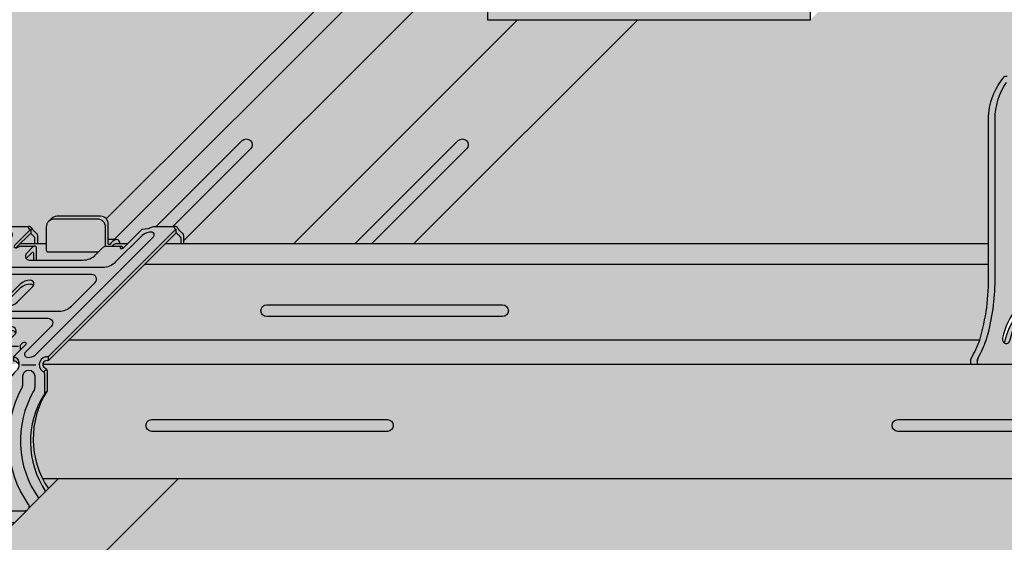
# Model space of a CAD drawing. Extents: x 1165 to 2272, y 0 to 1485.
# Drawn here: x 1657 to 1756, y 582 to 634 of the extents above; entities that cross this region are included whole.
import ezdxf

# ---------------------------------------------------------------- set-up
doc = ezdxf.new("R2010")
doc.units = 0
doc.header["$LTSCALE"] = 15
for name, color, linetype in [('FLANK3', 3, 'CONTINUOUS'), ('GRAU10', 254, 'CONTINUOUS'), ('GRAU20', 253, 'CONTINUOUS'), ('GRAU35', 251, 'CONTINUOUS'), ('SCHATT10', 131, 'CONTINUOUS'), ('UK', 2, 'CONTINUOUS'), ('UK1', 1, 'CONTINUOUS'), ('UK2', 2, 'CONTINUOUS'), ('UK4', 4, 'CONTINUOUS')]:
    doc.layers.add(name, color=color, linetype=linetype)

# ---------------------------------------------------------------- blocks, each defined once
blk = doc.blocks.new('ankerf-p1a')
at = {"layer": 'UK1', "flags": 128}
blk.add_lwpolyline([(-19.54724300244561, -11.22344924923891, 0.1331168084923659), (-23.24526992671053, -18.84696805006843, 0.08665523785396628), (-23.25166247770721, -19.30077883330705, 0.09277587509425424), (-23.10861317223043, -19.70031840720821, 0.102985436194187), (-22.82965879390576, -20.0094774435056, 0.1115847601063893), (-22.47643011146556, -20.16267176458405, 0.1115847601066407), (-22.09165159690383, -20.14908880318399, 0.1029854361938537), (-21.71904500750861, -19.96318779605645, 0.0927758750946044), (-21.2801237823187, -19.21872150491163, -0.1331168084923995), (-18.03878761235319, -12.53667517652775, 0.08272778336245976), (-17.78800621916344, -12.12877585888145, 0.09050644895050348), (-17.69851730133269, -11.69975214634997, 0.1042326601673835), (-17.77608951761613, -11.27965786758068, 0.116564770069717), (-17.99938907827436, -10.96845230771487, 0.1165647700712944), (-18.33838182837826, -10.79013935344028, 0.104232660166547), (-18.76515633678355, -10.77116118793401, 0.09050644895128256), (-19.1777677293785, -10.91888204302904, 0.08272778336315267)], format="xyb", close=True, dxfattribs=at)
blk.add_lwpolyline([(-22.80849496876181, -20.02447851442048, 0.0394333472894884), (-22.6554575753953, -19.68770466017122, -0.1331168084923995), (-19.41412140542889, -13.00565833178825, 0.08272778336245976), (-19.16334001223913, -12.59775901414105, 0.09050644895050348), (-19.07385109440747, -12.16873530160956, 0.1042326601673835), (-19.15142331069273, -11.74864102284118, 0.116564770069717), (-19.37472287135006, -11.43743546297446, 0.08286043693264764), (-19.60825594764628, -11.29394130919536, 0.08286043693264764)], format="xyb", dxfattribs=at)
at = {"layer": 'UK2'}
blk.add_line((-29.67397681401599, -24.63347402373074), (-29.67397681401599, -25.4180716979763), dxfattribs=at)
at = {"layer": 'UK2', "flags": 128}
for points in [[(-31.35146487467136, -25.4180716979763), (-31.35146487467227, -24.56108843506536, -0.1253626744053292), (-31.19977440930415, -23.96559009779139, 0.03407676565538797), (-29.07574816272154, -19.34305808870795, 0.07817918720720247), (-26.81640438032628, -2.528349530318337), (-26.81640438032628, 36.97955892742721, -0.1825048079055422), (-22.6745581424384, 47.94883050173303), (-22.0946826563013, 47.94883050173303)], [(-29.47463212158527, -23.84483966093194, 0.124429216866011), (-29.67397681401599, -24.63347402373165, -0.1244292168659739), (-29.47463212158527, -23.84483966093194, 0.03315660678565852), (-27.41610411471629, -19.34305808870795, 0.06688301986929321), (-25.15676033232194, -4.981597023442191), (-25.15676033232194, 36.97955892742812, -0.1507702926504406), (-22.27131349697993, 46.33105559280648)]]:
    blk.add_lwpolyline(points, format="xyb", dxfattribs=at)
blk = doc.blocks.new('kreuzver-cd-p')
at = {"layer": 'UK1'}
for p, q in [((-7.089684611484699, 63.50542871114226), (-7.089684611484699, 62.50542871114226)), ((-7.089684611484699, 62.50542871114226), (-10.80524643642457, 58.78986720468083)), ((14.77868848596518, 60.88186083192841), (12.64314178485029, 60.88186083192863)), ((-32.35010630971135, 33.61889664292585), (-34.50676431847592, 33.61889664292585)), ((-10.25331415315009, 33.61889664292585), (-13.0293667638914, 33.61889664292585)), ((-39.6004188208808, 30.99469728838812), (-39.6004188208808, 29.99469728838812)), ((-2.637652709029226, 30.99469728838812), (-2.637652709029226, 29.99469728838812)), ((-46.41560596327872, 28.8965642229723), (-42.78827647074831, 28.8965642229723)), ((-27.99407215365682, 28.93102674766351), (-31.05492361406687, 28.93102674766419)), ((-18.5203927166931, 28.93102674766351), (-23.25314672426794, 28.93102674766419)), ((-9.478574183045566, 28.8965642229723), (-5.851244690515159, 28.8965642229723)), ((-3.817383043196514, 27.13307411211395), (-3.110276231705484, 27.84018086299602)), ((-28.65960033268675, 27.08361394566646), (-32.16352590879615, 27.08361394566714)), ((-19.64489645224239, 27.08361394566646), (-23.66199430744473, 27.08361394566714)), ((-3.630689800575965, 21.58661630724896), (-2.923582989084935, 22.29372305813104))]:
    blk.add_line(p, q, dxfattribs=at)
at = {"layer": 'UK1', "flags": 128}
for points in [[(15.60884564872504, 59.86095566073459), (15.53581002305327, 60.19748412212357, 0.3524176945312053), (14.77868848596518, 60.88186083192841, 0.2104510738713553), (13.04696874262208, 59.60493962146666, -0.5128754933858404), (12.64314178485029, 59.78026417052592), (12.64314178485029, 64.78166008206153, 0.414213562373095), (10.64314178485029, 66.78166008206153), (-0.4491460592753356, 66.78166008206153, 0.2101236325586208), (-1.995269466297032, 66.08093052351865), (-2.487021989360073, 65.56755485596022)], [(21.25883767064806, 61.89118501978805), (14.42831896506641, 55.06066689968043, -0.1989123562414285), (11.24633858609786, 53.74264755139075), (-16.86264404576104, 53.74264755139075, -0.6681786534171601), (-17.71117214681908, 55.79117572518021), (-11.85700646007126, 61.64534091014116, 0.5564279347709636), (-12.23958955653552, 62.71128594752781, 0.2349838849298011), (-14.81116232943259, 61.89118501970665), (-44.5140086231504, 32.18834127195441, 0.6681786534171573), (-43.94832322244474, 30.82265582276159, 0.175410804879509), (-42.09390776217333, 31.40844219977907), (-34.00523916406155, 39.49711010457577, -0.1989123562414115), (-30.82325878509346, 40.81512945286522), (-2.71427615323455, 40.81512945286545, -0.6681786534171762), (-1.865748052176514, 38.76660127907599), (-8.444008623150694, 32.18834127195441, 0.6681786534171573), (-7.878323222445033, 30.82265582276159, 0.175410804879509), (-6.023907762174076, 31.40844219977907), (24.21299353992663, 61.64534091014229, 0.5564279347709636), (23.83041044346146, 62.71128594752804, 0.2349838849298011), (21.2588376705603, 61.89118501970302)], [(-5.333684397272918, 59.86095566073459), (-5.333684397272918, 61.82842044536255, 0.2172272469381572), (-5.574656949584096, 62.35690299215503, 0.00566694654659209), (-5.820519960838283, 62.56561244215982, -0.06598543745358364), (-6.833916440803023, 63.72923863841265, 0.3039808701436023), (-7.718914149063039, 64.21688025320623)], [(29.86391399821241, 63.49626120977337), (29.86391399821241, 62.49626120977291), (-2.637652709029226, 29.99469728838812, 0.1209888508924504), (-3.26342641565725, 29.98986751823827, 0.6774948344068353), (-3.516443718182927, 28.14975776520532, -0.2905038879090797), (-2.923582989084025, 27.33516194689992), (-2.923582989084935, 22.29372305813104, 0.2975319937108497), (-2.612893244370298, -2.612893032325246)], [(31.88402055280721, 59.86095566073436), (31.88402055280721, 61.82842044536233, 0.2172272469381572), (31.64304800049649, 62.3569029921548, 0.00566694654659209), (31.39718498924231, 62.56561244215959, -0.06598543745358364), (30.38378850927711, 63.72923863841243, 0.3039077081887526), (29.49879080101755, 64.216880253206)], [(31.17691374131618, 59.86095566073459), (31.17691374131618, 61.12131369448025, 0.2172272469381572), (30.93594118900546, 61.64979624127272, 0.00566694654659209), (30.69007817775127, 61.85850569127751, -0.05206804484925891), (29.86391399821241, 62.75564102084923, -0.05206804484925891)], [(-6.040791208763949, 59.86095566073459), (-6.040791208763949, 61.12131369448048, 0.2172272469381572), (-6.281763761075126, 61.64979624127295, 0.00566694654659209), (-6.527626772329313, 61.85850569127774, -0.03644889478500049), (-7.126082113687517, 62.46903121205924)], [(-5.626759393991961, 55.63165565091344), (-5.626759393991961, 58.70344697126416, 0.4590699491418886), (-6.201818117047878, 59.19778105677028)], [(14.9210332133398, 59.86095566073459, 0.04427812160017244), (14.77868848596518, 59.88186083192841, 0.1695120851872878), (13.65195385541642, 59.19778105677028, 0.1376611426455068)], [(16.31146955847453, 58.62223745177357, 0.3817831327270347), (15.89868026360364, 59.19778105677005)], [(-8.291444109822805, 56.03165569009798), (-6.762288504301978, 57.56081116454857, -0.6681786224214662), (-6.420867154125517, 57.41938980225041), (-6.420867154125517, 55.63165565091322)], [(-6.439748975433304, 49.06850138041227, 0.2504916501728121), (-7.188080452788654, 49.46850138041236, 0.211439310555897), (-9.778242706959645, 48.47266453948259), (-13.89831536870133, 44.3525922308911)], [(-10.91090664580406, 36.98892915378519, 0.2932527545972646), (-12.00177785726828, 37.68892915378524), (-23.25640068522216, 37.68892915378547, 0.07203674180083569), (-25.72155156063491, 37.35667275351398)], [(-31.58899935350473, 36.21964371600848), (-30.69847928059971, 37.05548481757182, -0.139886260896667), (-29.64299949822043, 37.35667275351398), (-18.55071165409481, 37.35667275351398, -0.414213562373095), (-16.55071165409481, 35.35667275351398), (-16.55071165409481, 29.76043360080644), (-16.55071165409481, 29.11631830739043, -0.1434214343588741), (-16.70870280504187, 28.57685459395225), (-17.37548209896681, 27.53612830993211), (-17.78406619408355, 26.65781288881999, 0.1162317836775596), (-17.87737091940659, 26.20464979629901), (-17.87737091940659, 26.20464979629901), (-17.87737085879235, 3.687341713130991, -0.265507227216731), (-18.86161792982739, 1.964481885025862)], [(-36.65037219645518, 1.768138047081038, 0.1989067562485008), (-34.9347709400131, 4.65190168592153), (-34.92000859450491, 13.37115002164182, 0.2126636084259713), (-40.77562104141862, 28.14833521251853, -0.5826860260513088), (-40.22619252750889, 29.9898675182385, -0.1714397349713081), (-39.6004188208808, 29.99469728838812), (-36.12158856944222, 33.47352724164011, -0.1989123562412647), (-35.55590316873645, 33.70784179244765), (-35.20708447645097, 33.70784179244743)], [(-47.13369340848021, 28.64142655050978, 0.4033769558597354), (-48.43765270902895, 29.99469728838812), (-48.43765270902895, 30.9946972883879)], [(-11.47488659717737, 30.9946972883879), (-11.47488659717737, 29.9946972883879, -0.4298382971524963), (-10.17642954429311, 28.51945494620554)], [(-51.6857239747419, -4.921533225446183, 0.06385206155156457), (-50.71098404334998, -6.67859234300613, 0.4696302130096467), (-48.40238562686636, -6.686280234686819, 0.3143949700700846), (-45.88696526669582, 22.2237914866264, -0.131355443282039), (-46.15374762255351, 23.22176773786396), (-46.15374762255351, 26.09534969424931, -0.9999999999999999), (-43.15374762255351, 26.09534969424931), (-43.15374762255351, 24.00146992941518, 0.1244803598472403), (-42.9133302945279, 23.05074977054028, -0.2833895375363213), (-44.6061614580176, -6.655133141639453, 0.6062532712822575), (-43.78606852383973, -8.22736349675165), (-8.475262833267607, -8.227363496751423)], [(-7.518616619619024, -7.518616002154431, 0.2301277235949427), (-7.655169899095654, -6.655133141643091, -0.2833895375363217), (-9.348001062579442, 23.05074977054028, 0.1244803598472403), (-9.107583734553828, 24.00146992941518), (-9.107583734553828, 26.09534969424931, -0.9999999999999999), (-6.107583734553828, 26.09534969424931), (-6.107583734553828, 23.22176773786396, -0.131355443282039), (-6.374366090411513, 22.2237914866264, 0.2926805508313238), (-5.089013542838074, -5.089013124903886)], [(-39.08051226356883, 0.9461607996520343, 0.4931591421519719), (-38.11454235956626, -0.3126582878689987), (-29.96965870291706, -0.3126582878689987, 0.06554345209473235), (-29.71083969892879, -0.2785841251923102, 0.06554345209473235)], [(-21.84334076460436, 0.9461607996427119, 0.4931591421488635), (-20.87737086059906, -0.3126582878689987), (-12.7324872021436, -0.3126582878689987, 0.0655545215528814), (-12.47362410964206, -0.2785841260586039, 0.0655545215528814)], [(-12.47371228245174, -4.778584125344878, -0.0655434519632557), (-12.73253128580473, -4.812658287868999), (-38.11458644836557, -4.812658287868999, -0.4931454393529749), (-39.08051226356019, -3.553839201364099, -0.4931454393529749)], [(-53.58660509126548, -6.822414160960761, 0.340947443003258), (-47.80631967914042, -11.22660606646605), (-11.22724650072678, -11.22724557869196)]]:
    blk.add_lwpolyline(points, format="xyb", dxfattribs=at)
for points in [[(3.284996667506675, 43.91734555726498), (9.27757424538413, 49.90992262149211, 0.6681786534171559), (8.429046144326094, 51.95845079528158), (-19.67993648753236, 51.95845079528112, 0.1989123562414154), (-22.86191686650091, 50.64043144699167), (-28.85449444437836, 44.64785438276499, 0.6681786534171591), (-28.00596634332032, 42.59932620897553), (0.1030162885381287, 42.5993262089753, 0.1989123562414188)], [(-27.19494916379239, 28.46039448194006), (-27.6133529661343, 27.80733905805641, 0.1434214343588893), (-27.9293352680283, 26.72841163118005), (-27.92933526802835, 22.37771342573797, 0.9999999999999999), (-24.33199608912355, 22.37771342573797), (-24.33199608912361, 26.72841163117982, -0.1434214343589281), (-24.01601378722944, 27.80733905805641), (-23.88234985749847, 28.01596515992196, 0.3561843760871259), (-24.13080285836986, 28.95669681790378, 0.2352222368790251), (-26.58736790774492, 29.01864902441048, 0.1427665202131632)]]:
    blk.add_lwpolyline(points, format="xyb", close=True, dxfattribs=at)
at = {"layer": 'UK1'}
for centre, radius, start, end in [((-25.42355886708492, 14.67974325513069), 2.099999999999994, 148.7741445424991, 301.2258505464387), ((-49.48038156374196, -2.62397817782994), 0.9999999987710037, 228.7385826840551, 292.6316643318315), ((-8.475262833269426, -7.227363496753924), 0.9999999999974989, 270.0000000001042, 286.9329518718257)]:
    blk.add_arc(centre, radius, start, end, dxfattribs=at)
at = {"layer": 'UK2', "flags": 128}
for points in [[(11.93603497335926, 59.18796547107422), (11.93603497335926, 64.07455333117969, 0.414213562373095), (9.936034973359256, 66.07455333117969), (-1.156252870766366, 66.07455333117969, 0.414213562373095), (-3.156252870766366, 64.07455333117969), (-3.156252870766366, 58.2049303634858, 0.414213562373095), (-2.656252870766366, 57.7049303634858), (10.16873765556238, 57.70493036348603)], [(-50.7758817488434, -4.011691086186147, 0.4014064692079245), (-49.39370320257513, -3.969689307750286, 0.3070136593172335), (-48.63064155657548, 21.58661630724873), (-48.63064155657548, 26.62805519601898, -0.3178372450749652), (-48.13064155688562, 27.33516197709559, 0.3380095102814992), (-47.13369340833697, 28.64140687255735), (-47.13369340833697, 29.64140687255735, 0.4033811796534851), (-48.43765270902895, 30.9946972883879), (-15.93608600178777, 63.49626120977359, 0.1014198507554367), (-13.06662406281794, 64.21688025320645), (-7.718914149063039, 64.21688025320623, 0.5651755180266785), (-7.089684611484699, 63.50542871114226), (-11.24704869906191, 59.34806497991235, 0.6681786534170058), (-10.99366172300824, 58.73633466871888, 0.1760368425085203), (-10.16933527969741, 58.99603417902586), (-10.04081168806442, 59.12455775964304, -0.1989123562413605), (-9.864035000343392, 59.19778105677051), (-6.201818117047878, 59.19778105677028, 0.1600230780935387), (-6.480312769433112, 59.05700037700967), (-8.198550831316425, 57.3387624624047, 0.6681786534172853), (-7.491444080434121, 55.63165565091344), (6.23150184757651, 55.63165565091481, 0.19891235624139), (9.413482226544147, 56.94967499920426), (11.36869526319197, 58.90488786826177, -0.1989123562414369), (12.07580201407382, 59.19778105677051), (15.89868026360364, 59.19778105677005, 0.7525118563674352), (15.80678115247701, 58.58605074557727, 0.2760349341287915), (16.6311075957874, 58.84575025588424), (16.75963118742129, 58.97427383650142), (21.28161894829282, 63.49626120977337, 0.1014198507554367), (24.15108088726265, 64.21688025320623), (29.49879080101755, 64.216880253206, 0.4867880358625348), (29.86391399821241, 63.49626120977337), (-2.637652709029226, 30.99469728838812, 0.7687448331302855), (-4.130689800265827, 27.33516197709491, -0.3178372450750948), (-3.63068980057551, 26.62805519601807), (-3.630689800575965, 21.58661630724919, 0.2975319937108497), (-3.320000055861328, -3.319999783207095)], [(-13.72968692186635, 29.13144616685349), (-13.72968692186646, 33.77401452394338, -0.1989123785178265), (-13.52466164748353, 34.26898929198705), (-11.15324975621002, 36.640400979996, 0.6681786534173023), (-12.00177785726822, 38.68892915378501), (-23.25640068522216, 38.68892915378547, 0.1438357287182935), (-27.96271998163542, 37.35667275351398)], [(-9.72968692186646, 32.73989681411012), (-9.72968692186646, 33.77401452394338, -0.1370867270505324), (-9.628294117914038, 34.13687734215455), (-9.183227965804463, 34.5819434561156, -0.2758409566174606), (-8.590349231507616, 34.72047679583147, -0.5021995890373379), (-8.341190692845998, 34.12839292411513), (-11.47488659717732, 30.99469728838812, -0.4033811796534737), (-10.17092729648533, 29.6414068725569, -0.1858643859328809), (-10.45990752953099, 27.79383806950432, -0.06139274799727364), (-10.61199073685111, 27.60220357613935, 0.2010095897344575), (-16.58438949611582, 13.34645373858393), (-16.58438949611536, 3.980234962248687, 0.4276373462086835), (-13.43954992557883, 0.9802349622482325, -1.000022044270881), (-13.43959401363463, -1.019765038750847), (-21.58447767209003, -1.019765038750847, -1.000022044270881), (-21.58452176014589, 0.9802349622482325), (-20.58447767028338, 0.980234962249142, 0.414213562373095), (-18.58447767028338, 2.980234962249142), (-18.58447767028781, 26.52891997295683, -0.109285584877793), (-18.49117300557435, 26.95070613793837), (-18.08258891045784, 27.82902155905026), (-17.41580961653284, 28.8697478430704, 0.1434214343588741), (-17.25781846558584, 29.40921155650858), (-17.25781846558584, 34.64956600263213, 0.414213562373095), (-19.25781846558584, 36.64956600263213), (-30.35010630971146, 36.64956600263213, 0.414213562373095), (-32.35010630971146, 34.64956600263213), (-32.35010630971294, 29.40921155650858, -0.1434214343588741), (-32.50809746065994, 28.8697478430704), (-33.17487675458494, 27.82902155905026), (-33.58346084970157, 26.95070613793814, 0.109285584877793), (-33.6767655144148, 26.52891997295706), (-33.67676551440809, 2.980234962249142, 0.414213562373095), (-31.67676551440809, 0.980234962249142), (-30.67676551440809, 0.980234962249142, -0.9999999999999999), (-30.67676551440809, -1.019765038750847), (-38.82164917105723, -1.019765038750847, -1.000022044270881), (-38.82169325911303, 0.9802349622486872, 0.4276373462087506), (-35.6768536885761, 3.980234962248687), (-35.6768536885761, 13.34645373858484, 0.2009016187855671), (-41.64333581061095, 27.59637921098147, -0.6835560492609232), (-39.6004188208808, 30.99469728838858), (-36.12158856944205, 34.4735272416408, -0.1989123562412352), (-35.55590316873645, 34.70784179244765), (-35.30166826187428, 34.70784179244743, -0.6539884764288735), (-35.14265558198827, 34.12839292411832, 0.1217019530170985), (-35.20708447645097, 33.81290439422992), (-35.20708447645086, 29.13144616685327)], [(-54.43374738638295, -7.669556375410139, 0.3440424755579768), (-46.67264166350924, -13.72736349675142), (-13.72736462410785, -13.72736349675142)]]:
    blk.add_lwpolyline(points, format="xyb", dxfattribs=at)
for points in [[(-7.188080452788654, 50.46850138041236, 0.211439310555897), (-9.778242706959645, 49.47266453948237), (-13.77670766119354, 45.47419992797541, 0.6681786534171631), (-13.14031158540001, 43.93780379763325, 0.2114393105560188), (-10.55014933122857, 44.93364063856302), (-6.551684376994672, 48.93210525007021, 0.668178653417374)], [(-13.43963809729576, -5.519765038750847), (-38.8216932598566, -5.519765038750847, -0.9999999999999999), (-38.82169325985615, -3.519765038751302), (-13.4396380972953, -3.519765038751302, -0.9999999999999999)]]:
    blk.add_lwpolyline(points, format="xyb", close=True, dxfattribs=at)
at = {"layer": 'UK2'}
blk.add_circle((-26.13066567857595, 13.97263650424884), 2.099999999999994, dxfattribs=at)
at = {"layer": 'UK4'}
blk.add_arc((-17.88447767028754, 26.51672031996486), 0.7000000000002728, 179.5451205476233, 180.000000000013, dxfattribs=at)
blk = doc.blocks.new('D112.de-121 Block')
at = {"layer": 'FLANK3'}
h = blk.add_hatch(color=256, dxfattribs=at)
edge = h.paths.add_edge_path()
edge.add_line((1155.080341001181, 474.094748844589), (1125.480341001181, 474.094748844589))
edge.add_line((1125.480341001183, 474.094748844589), (1125.480341001183, 466.67074884459))
edge.add_line((1125.480341001183, 466.67074884459), (1207.720341001184, 466.67074884459))
edge.add_line((1207.720341001182, 466.67074884459), (1207.720341001182, 474.094748844589))
edge.add_line((1207.720341001182, 474.094748844589), (1178.120341001182, 474.094748844589))
edge.add_arc((1178.120341001182, 483.1187488445894), 9.024000000000342, 180, 269.9999999999986, ccw=False)
edge.add_line((1169.096341001183, 483.1187488445894), (1169.096341001183, 610.6387488445916))
edge.add_arc((1178.120341001182, 610.6387488445907), 9.023999999999432, 89.9999999999942, 179.9999999999942, ccw=False)
edge.add_line((1178.120341001182, 619.6627488445902), (1207.720341001182, 619.6627488445902))
edge.add_line((1207.720341001182, 619.6627488445902), (1207.720341001182, 627.0867488445929))
edge.add_line((1207.720341001182, 627.0867488445929), (1125.480341001181, 627.0867488445929))
edge.add_line((1125.480341001183, 627.0867488445929), (1125.480341001183, 619.6627488445902))
edge.add_line((1125.480341001183, 619.6627488445902), (1155.080341001183, 619.6627488445902))
edge.add_arc((1155.080341001183, 610.6387488445907), 9.023999999999432, 5.7980287238024175e-12, 90.0000000000058, ccw=False)
edge.add_line((1164.104341001182, 610.6387488445916), (1164.104341001182, 483.1187488445885))
edge.add_arc((1155.080341001181, 483.1187488445885), 9.02399999999966, -90.00000000000142, 0, ccw=False)
at = {"layer": 'GRAU10'}
for points in [[(1164.104341001182, 544.423911698741), (1164.104341001182, 551.6470806141315), (1028.372899233411, 415.9156507955609, -0.1850516834730459), (1028.885123250516, 414.5790421674574), (1028.885123250516, 410.6792429173245), (1030.359658654548, 410.6792429173243)], [(1163.680817650691, 466.67074884459), (1133.118423976744, 466.67074884459), (1076.106008183373, 409.6583377461275), (1106.668402308552, 409.6583377461275)], [(1253.026781494805, 409.6583377461275), (1043.470589688953, 409.6583377461275), (1038.155888207824, 404.3436367205459), (1253.026781494805, 404.3436367205441)], [(1367.61133990909, 371.3839983926455), (1367.61133990909, 376.4254372814154, -0.3438497025409351), (1368.178654879669, 377.152847880752, 0.3236074844359476), (1369.108288057329, 378.4387889579541, 0.09283086337430976), (1369.016515660798, 378.9288282522512), (1012.225700694344, 378.9288282522484, 0.3002267827852818), (1012.725537747484, 377.9471398506005, -0.2905038879085625), (1013.318398476582, 377.1325440322958), (1013.318398476581, 372.0911051435269, 0.2617858634532967), (1012.117204844081, 349.7973820853967), (1369.146367320364, 349.7973820853967, 0.2526369351710532)]]:
    blk.add_hatch(color=256, dxfattribs=at).paths.add_polyline_path(points)
h = blk.add_hatch(color=256, dxfattribs=at)
h.paths.add_polyline_path([(1013.085730474042, 409.6583358669191), (1006.507825456242, 409.6583358669191), (1005.384648557162, 408.5351590641112, 0.1222098788311), (1005.965511990706, 408.7197547688952, 0.03817313420808775), (1006.100517046106, 408.8212833638195), (1006.201171656744, 408.9219379658307, -0.1989123562415515), (1006.377948344464, 408.9951612629579), (1010.04016522776, 408.9951612629579, -0.459069949141845), (1010.615223950816, 408.5008271774518), (1010.615223950816, 405.4290358571011), (1022.473485192385, 405.4290358571025, 0.1989123562413769), (1025.655465571352, 406.7470552053919), (1026.41072100037, 407.5023105696737), (1013.585730474041, 407.5023105696732, -0.4142135623730951), (1013.085730474041, 408.0023105696732)])
h.paths.add_polyline_path([(1033.888296432461, 409.6583358669191), (1030.932384246044, 409.6583358669191, 0.1578653082774411), (1029.893937200225, 408.9951612629579), (1032.140663608411, 408.9951612629579, -0.3817831327270347), (1032.553452903282, 408.4196176579612, 0.1173455664799488), (1032.873090940596, 408.6431304620719), (1033.001614532229, 408.7716540426891)])
h = blk.add_hatch(color=256, dxfattribs=at)
edge = h.paths.add_edge_path()
edge.add_line((1046.768279778685, 349.7973821173991), (1016.241992382189, 349.7973821173991))
edge.add_line((1016.241992382189, 349.7973821173991), (924.8939605313433, 258.449368787491))
edge.add_line((924.8939605313433, 258.449368787491), (924.8946827391471, 258.448146054398))
edge.add_arc((927.0087206915166, 256.3195682343633), 3.000000000000329, 3.183231456205249e-12, 134.803642414227, ccw=False)
edge.add_line((930.008720691517, 256.3195682343635), (930.0087206915166, 233.4195698082876))
edge.add_arc((928.9087216915163, 233.4195690211463), 1.099999000000534, -27.267446190615374, 4.099992401052077e-05, ccw=False)
edge.add_line((929.8864862513633, 232.9156104261115), (1046.768279778685, 349.7973821173991))
edge = h.paths.add_edge_path(flags=0)
edge.add_line((985.7479248434522, 299.3836452303408), (943.3215162889239, 256.9572400424831))
edge.add_arc((942.2608561592276, 258.0179002563464), 1.499999999999933, 134.9999977266946, 314.99999772669463, ccw=False)
edge.add_line((941.2001960295313, 259.0785604702096), (983.6266045840596, 301.5049656580672))
edge.add_arc((984.6872647137559, 300.444305444204), 1.499999999999933, -45.00000227330543, 134.9999977266946, ccw=False)
edge = h.paths.add_edge_path(flags=16)
edge.add_arc((984.6872647137559, 300.444305444204), 1.499999999999933, 314.9999977266946, 494.9999977266947)
edge.add_line((983.6266045840596, 301.5049656580672), (941.2001960295313, 259.0785604702096))
edge.add_arc((942.2608561592276, 258.0179002563464), 1.499999999999933, 134.9999977266947, 314.9999977266946)
edge.add_line((943.3215162889239, 256.9572400424831), (985.7479248434522, 299.3836452303408))
at = {"layer": 'GRAU20'}
h = blk.add_hatch(color=256, dxfattribs=at)
edge = h.paths.add_edge_path()
edge.add_arc((1276.458964082027, 468.4367827492888), 3.666334357622005, 269.6947904281758, 337.6347360224048)
edge.add_line((1279.849505369311, 467.0417066219425), (1279.849505369311, 470.0643379881612))
edge.add_line((1279.849505369311, 470.0643379881612), (1294.284918664012, 478.1546362638383))
edge.add_arc((1289.121800958333, 475.8278090449439), 5.663206631343495, 14.261969587051624, 24.259337770241984, ccw=False)
edge.add_arc((1290.679487988685, 476.3213921705947), 4.033041528430011, -6.393352958675791, 12.917541044421682, ccw=False)
edge.add_arc((1291.825696455491, 476.1929589373922), 2.879660002322051, 321.17828606419187, 353.6066470413308, ccw=False)
edge.add_arc((1271.608634483453, 492.4605127970935), 28.82889705005687, 303.9303444377554, 321.1782860641613, ccw=False)
edge.add_arc((1286.093099344323, 470.9299953611253), 2.879660002190968, 299.2683624785797, 303.9303444376051, ccw=False)
edge.add_line((1287.500967535143, 468.417954580108), (1270.196891283551, 458.7199199341703))
edge.add_arc((1263.683627857106, 456.5127537647722), 6.87707662903388, 5.47850299242981, 18.720108826357375, ccw=False)
edge.add_line((1270.529290612259, 457.1693239471051), (1270.529290612259, 431.2217452263121))
edge.add_line((1270.529290612259, 431.2217452263121), (1275.852659281936, 429.7938048969827))
edge.add_line((1275.852659281936, 429.7938048969827), (1275.852659281936, 422.1981063516023))
edge.add_arc((1277.853001319017, 425.270668695407), 3.666334357622496, 236.93451118793, 302.8762796617168)
edge.add_line((1279.843185875132, 422.1915173424395), (1279.843185875132, 428.7233861055611))
edge.add_line((1279.843185875132, 428.723386105562), (1294.289651831654, 424.8482663016102))
edge.add_arc((1291.478754673251, 421.1041224741048), 4.681853888810487, 5.487511703928874, 53.10279446677907, ccw=False)
edge.add_arc((1285.628917991325, 421.3109701208923), 10.51299372181416, -10.115013413422673, 1.312868545047479, ccw=False)
edge.add_arc((1288.738585143881, 420.9984722079635), 7.400621034033342, 261.15403915978163, 348.03824448653455, ccw=False)
edge.add_line((1287.600528652274, 413.6858790214601), (1270.529290706614, 418.2650676230378))
edge.add_arc((1295.423951332326, 418.2672350802159), 24.89466072006681, 180.0049884652012, 190.4997206233301)
edge.add_line((1270.946131886368, 413.7306628567849), (1275.852659281936, 413.7306628567849))
edge.add_line((1275.852659281936, 413.7306628567858), (1275.852659281936, 406.2898445320316))
edge.add_line((1275.852659281936, 406.2898445320316), (1274.438189313398, 404.8753746847333))
edge.add_arc((1295.423951332324, 418.267235080214), 24.89466072006574, 212.5435881696175, 214.1749492739697)
edge.add_arc((1290.564102980597, 416.7560123341218), 20.07968200648321, 218.4007235934775, 220.1394585859674)
edge.add_arc((1272.744457967423, 402.2824019635773), 2.904377084010183, 15.867798086016592, 31.771215384701122, ccw=False)
edge.add_arc((1277.533668553273, 403.64373486155), 2.074555060006295, 195.8677980859187, 204.4652179100266)
edge.add_arc((1276.456594117378, 404.3868649352007), 1.795937573789745, 243.1476500038775, 250.3497104953932)
edge.add_line((1275.852659281936, 402.6955179916413), (1275.852659281936, 397.3336743945993))
edge.add_arc((1277.292489283096, 397.3336743945993), 1.439830001160544, 180, 255.4191851240066)
edge.add_arc((1277.853001319026, 399.4884708831132), 3.666334357620107, 255.4191851238474, 284.3108930669467)
edge.add_arc((1278.40335587397, 397.3310577300117), 1.439830001163063, 284.3108930672215, 360.000000000129)
edge.add_line((1279.843185875132, 397.3310577300144), (1279.84318587513, 404.3403734908634))
edge.add_line((1279.843185875132, 404.3403734908634), (1283.209539148152, 404.3403734908634))
edge.add_line((1283.20953914815, 404.3403734908625), (1282.117931575343, 394.518216886876))
edge.add_arc((1265.623046674671, 396.3514131996735), 16.596440480045, 315.00000000001137, 353.6583283051901, ccw=False)
edge.add_line((1277.358502281673, 384.6159575926777), (1271.668109711565, 378.9255650225687))
edge.add_line((1271.668109711565, 378.9255650225687), (1263.040402510629, 378.9255650225687))
edge.add_arc((1259.110201069121, 379.8624309871566), 4.040321918662592, 346.5922760794622, 359.9999999987957)
edge.add_arc((1259.110201069105, 379.862430987072), 4.040321918677819, 0, 17.04235297544492)
edge.add_arc((1260.00404656875, 380.1364296330457), 3.105423509634611, 17.04235297548533, 36.5033288549616)
edge.add_arc((1260.570772987203, 380.5558360802506), 2.400384077170456, 36.50332885496675, 60.11988725482174)
edge.add_arc((1262.967455107209, 380.5587184817177), 2.400384077170862, 120.0179277336012, 143.4966711450202)
edge.add_arc((1263.534181525661, 380.1393120345147), 3.105423509632089, 143.4966711450379, 162.9576470244236)
edge.add_arc((1264.428027025304, 379.8653133885391), 4.040321918674637, 162.9576470244603, 180)
edge.add_arc((1264.428027025313, 379.8653133885027), 4.040321918682139, 179.9999999994857, 193.4497482003682)
edge.add_line((1260.498513796512, 378.9255650225687), (1248.49172100046, 378.9255650225687))
edge.add_line((1248.49172100046, 378.9255650225687), (1248.491474433351, 379.7858115151566))
edge.add_arc((1249.531911985959, 379.8374834840333), 1.041719872732255, 148.5303629611296, 182.8431838574301, ccw=False)
edge.add_arc((1230.315435571914, 391.602161666784), 21.49004922766356, 328.5239744929963, 342.1190203517691)
edge.add_arc((1210.409776141405, 398.0242178525232), 42.40602596833206, 342.1190203517691, 353.6348260954371)
edge.add_arc((1176.395914251021, 401.8185504198964), 76.63086724378468, 353.6348260954371, 360.0000000000052)
edge.add_line((1253.026781494807, 401.8185504199037), (1253.026781494807, 404.3403734908616))
edge.add_line((1253.026781494805, 404.3403734908616), (1253.026781494805, 441.3264588776565))
edge.add_arc((1269.623221974849, 441.3264588776583), 16.59644048004293, 138.6283050651434, 180.0000000000051, ccw=False)
edge.add_line((1257.168627732691, 452.2957304519623), (1265.708824637611, 460.8359273568831))
edge.add_line((1265.708824637613, 460.8359273568831), (1266.035424782059, 460.8359273568831))
edge.add_line((1266.035424782059, 460.8359273568831), (1269.221527809355, 464.0220303841788))
edge.add_arc((1270.635741371728, 462.607816821811), 1.999999999997524, 119.2683624788319, 135.000000000099, ccw=False)
edge.add_line((1269.657939693919, 464.3524955540888), (1275.858978776115, 467.8278554048866))
edge.add_line((1275.858978776115, 467.8278554048866), (1275.858978776115, 465.0116467400467))
edge.add_arc((1276.443854302077, 465.6003106599983), 0.8298220240028694, 225.1849603211625, 269.6947904282096)
edge = h.paths.add_edge_path(flags=16)
edge.add_arc((1254.979446781968, 385.459527939287), 2.348837927815633, 331.0455267382099, 340.078304208943)
edge.add_arc((1271.135239207557, 382.0206966820897), 14.1948841287268, 138.9579331535033, 169.28774819929, ccw=False)
edge.add_arc((1259.330236153366, 392.297855810767), 1.456892028170454, 318.9579331535552, 337.8746683113272)
edge.add_arc((1259.54923374445, 392.2088173021511), 1.220486019538811, 337.874668311414, 358.5608582680732)
edge.add_arc((1259.733907634429, 392.2041777316563), 1.035753858682866, 358.5608582682215, 382.363272627854)
edge.add_arc((1259.9217296762, 392.2814515781338), 0.8326569194522884, 22.36327262762587, 48.95793315337617)
edge.add_arc((1259.921729676232, 392.2814515782056), 0.8326569193771185, 48.95793315179883, 67.9048632858869)
edge.add_arc((1272.510573000634, 382.4896798373493), 16.19488412872948, 139.2877691122798, 169.2877481992865)
edge.add_arc((1257.894130620589, 385.25472251257), 1.319204351153064, 169.2877481993038, 189.0981783443002)
edge.add_arc((1257.730406863415, 385.2285035544419), 1.153394513000979, 189.0981783445295, 210.3001506539046)
edge.add_arc((1257.616582299659, 385.1619894482619), 1.021560687161077, 210.3001506538999, 233.81975825342)
edge.add_arc((1257.529091997578, 385.0423625732255), 0.8733542696580796, 233.8197582242931, 235.5216667005502)
edge = h.paths.add_edge_path(flags=17)
edge.add_line((1279.843185875132, 410.2803707831818), (1279.843185875132, 413.7306628567867))
edge.add_line((1279.843185875132, 413.7306628567867), (1280.588892037256, 413.7306628567867))
edge.add_arc((1280.588892037258, 412.9806628567867), 0.7499999999999432, -3.9108272176235914e-11, 90, ccw=False)
edge.add_line((1281.338892037258, 412.9806628567858), (1281.338892037258, 411.9831836108415))
edge.add_arc((1280.838892037258, 411.9831836108424), 0.4999999999995453, 314.99999754447003, 359.99999999998045, ccw=False)
edge.add_line((1281.1924454127, 411.6296302050969), (1279.843185875133, 410.2803707831818))
edge = h.paths.add_edge_path(flags=16)
edge.add_arc((1261.508358843628, 442.0715989721748), 1.861800518624702, 295.9672225697416, 300.6701051779797)
edge.add_arc((1261.308304646987, 442.4089294488758), 2.253991201973003, 300.6701051819809, 321.0152127443541)
edge.add_arc((1260.914010638411, 442.728049138208), 2.761243743927081, 321.0152127443918, 339.3789106713505)
edge.add_arc((1260.914010638409, 442.7280491382107), 2.761243743928483, 339.3789106713135, 357.7426085982742)
edge.add_arc((1261.420869533747, 442.7080691097281), 2.253991201971515, 357.7426085982889, 378.0877161606662)
edge.add_arc((1261.793679062135, 442.8298335858444), 1.861800518630325, 18.08771616065232, 42.04626630209616)
edge.add_arc((1262.10926431543, 443.1144495965764), 1.436829548254737, 42.04626630197912, 63.28822742434213)
edge.add_arc((1263.570325062441, 442.7240974758797), 1.861800518630197, 115.9672225796293, 120.670105181996)
edge.add_arc((1263.770379258967, 442.3867669991168), 2.253991201972557, 120.6701051819674, 141.015212744341)
edge.add_arc((1264.164673267545, 442.0676473097819), 2.761243743930534, 141.0152127443633, 159.3789106713207)
edge.add_arc((1264.164673267543, 442.0676473097847), 2.761243743926784, 159.378910671367, 177.7426085983259)
edge.add_arc((1263.657814372207, 442.0876273382619), 2.253991201972986, 177.7426085982209, 198.0877161605932)
edge.add_arc((1263.285004843817, 441.9658628621501), 1.8618005186304, 198.087716160727, 222.0462663021718)
edge.add_arc((1262.969419590523, 441.6812468514181), 1.436829548254985, 222.0462663020984, 243.2882274210475)
h = blk.add_hatch(color=256, dxfattribs=at)
h.paths.add_polyline_path([(961.8082359584221, 342.1278238307782), (966.1021061609315, 346.4216936244079, 0.2867731913542564), (967.1482237495381, 346.2511637451621, 0.0123151769495069), (967.7614458908427, 347.1910585761602, 0.0007501882683799474), (967.7613884064401, 347.1940587768859, -0.0007501882683799477), (967.7614458908427, 347.1910585761602, 0.2873712243125547), (967.6113417882295, 371.3839965134366), (967.6113417882295, 376.4254354022064, -0.3474639944124806), (968.1880656495193, 377.1551445084629, 0.1721940802403636), (968.8774355183684, 377.6882225907234, 0.5889778434879116), (967.8043306357756, 379.7920774945756), (967.8043306357756, 380.7920774945756), (1000.305897343018, 413.2936414159612, 0.1014198507554444), (1003.175359281988, 414.0142604593943), (1008.523069195742, 414.0142604593939, -0.3039808701436023), (1009.408066904003, 413.5266188446003, 0.06598543745358364), (1010.421463383967, 412.3629926483477, -0.005666946546592091), (1010.667326395221, 412.1542831983429, -0.2172272469393477), (1010.908298947532, 411.6258006515468), (1010.908298947532, 409.6583358669222), (1006.507825456239, 409.6583358669191), (1005.384648557159, 408.5351590641112, 0.1483788190026154), (1006.072648065108, 408.7934143852135), (1006.274394960144, 408.9951612629579), (1010.040165227758, 408.9951612629579, -0.4590699491418886), (1010.615223950814, 408.5008271774518), (1010.615223950814, 405.4290358571011), (1022.473485192382, 405.4290358571025, 0.19891235624139), (1025.65546557135, 406.7470552053919), (1026.410721000367, 407.5023105696737), (1013.585730474038, 407.5023105696732, -0.4142135623730951), (1013.085730474038, 408.0023105696732), (1013.085730474038, 413.8719335373676, -0.2138710807355519), (1013.754961355445, 415.3649350621486), (1014.246713878508, 415.8783107297063, -0.216032697767288), (1015.840516013683, 416.579040288249), (1026.885125129656, 416.579040288249, -0.4142135623730951), (1028.885125129656, 414.579040288249), (1028.885125129655, 410.6792410381163), (1030.927412779532, 410.6792410381163, -0.3849761847745748), (1031.777793367859, 409.994864328311), (1031.850828993531, 409.6583358669227), (1030.932384246041, 409.6583358669191, 0.1578653082774411), (1029.893937200222, 408.9951612629579), (1032.140663608408, 408.9951612629579, -0.3817831327270347), (1032.553452903279, 408.4196176579612, 0.08780626150824652), (1032.803486433637, 408.5735259610815), (1033.001614532226, 408.7716540426891), (1037.523602293098, 413.2936414159608, 0.1014198507554444), (1040.393064232068, 414.0142604593939), (1045.740774145823, 414.0142604593934, -0.3039077081887526), (1046.625771854082, 413.5266188445999, 0.06598543745358364), (1047.639168334048, 412.3629926483472, -0.005666946546592091), (1047.885031345302, 412.1542831983425, -0.2172272469392627), (1048.126003897612, 411.6258006515468), (1048.126003897612, 409.6583358669191), (1043.470591568091, 409.6583358669191), (1013.604330635777, 379.7920774945756, 0.1296085484678502), (1012.935582543487, 379.7755622452446, 0.6613704030738888), (1012.725539626623, 377.9471379713927, -0.3253735075161178), (1013.318400355721, 377.0128514655298), (1013.31840035572, 372.0911032643185, 0.2975319936889999), (1013.629090099415, 347.1844871753815), (1002.514618720697, 336.0700167094365), (969.5693416812953, 336.070016709436, -0.3440424755579768)])
h.paths.add_polyline_path([(998.8665012458384, 377.3335085161193), (999.5332805397627, 378.3742348001401, 0.1434214343588741), (999.6912716907098, 378.9136985135779), (999.6912716907098, 379.5578138069941), (999.6912716907098, 385.1540529597019, 0.4142135623730951), (997.6912716907098, 387.1540529597019), (990.5204317841706, 387.1540529597019, -0.0720367418008291), (992.9855826595829, 387.4863093599729), (1004.240205487536, 387.4863093599729, -0.2932527546059371), (1005.331076699018, 386.7863093599385, -0.08914068015343986), (1005.088733588649, 386.4377811862382), (1002.717321697322, 384.0663694981745, 0.1989123785179953), (1002.512296422939, 383.5713947301306), (1002.512296422939, 378.9288263730418), (1005.979283651739, 378.9288263730418, -0.1156204866593637), (1006.065553800454, 378.3168351521349, -0.06726759323119771), (1005.82228060277, 377.6636426210489, -0.08221506864970975), (1005.629992607953, 377.3995837823272, 0.2010095897344634), (999.6575938486892, 363.1438339447709), (999.6575938486892, 353.7776151684361, 0.4208078374875523), (1002.732894797816, 350.7751944285133, -0.5149647812122089), (1003.768359235275, 349.5187960801809, -0.06554345219897667), (1003.509540230636, 349.4847219183189), (995.3646124842069, 349.4847219183189, -0.4931591420864056), (994.3986425801484, 350.7435410056364, -0.06554345219783256), (994.65746158466, 350.7776151684361), (995.6575056745221, 350.777615168437, 0.265507204866188), (997.3803654177971, 351.7618620955873, 0.2655072264167391), (998.3646124860131, 353.4847219193184), (998.364612425399, 376.0020300024867, -0.1167033010400755), (998.4587087618618, 376.456894786972)], flags=16)
h.paths.add_polyline_path([(978.1273968971834, 349.4847219183189), (986.272324641888, 349.4847219183189, 0.06554345213616378), (986.5311436460122, 349.5187960810667, 0.4931454394289126), (985.5652178303969, 350.777615168437), (984.5652178303969, 350.777615168437, -0.4142135623730284), (982.5652178303969, 352.7776151684361), (982.5652178303906, 376.3263001791447, -0.1092855848779783), (982.6585224951039, 376.7480863441265), (983.0671065902204, 377.6264017652379), (983.7338858841447, 378.6671280492578, 0.07220833008063543), (983.8525259763353, 378.9288263730418), (981.0348988683543, 378.9288263730409), (981.0348988683543, 383.5052219986351), (980.6860801760683, 383.5052219986351, 0.1989123562412647), (980.1203947753636, 383.2709074478275), (976.6415645239247, 379.7920774945756, 0.1714397349707125), (976.0157908172985, 379.7872477244268, 0.5826860260513721), (975.4663623033846, 377.9457154187076, -0.2126636084259972), (981.3219747503006, 363.1685302278297), (981.3072124047919, 354.4492818921094, -0.1988450731217016), (979.5924448341245, 351.5661409832396, -0.1998983794417809), (977.4202900856924, 350.7776151684361, 0.06554345219762632), (977.1614710811825, 350.7435410056369, 0.4931454391344859)], flags=16)
h.paths.add_polyline_path([(991.9070915203517, 362.6813495138827, -0.7844645405527123), (989.0226506235992, 365.5657906578726, -0.7844645405527534)], flags=16)
h.paths.add_polyline_path([(1002.343667976103, 394.1499724370783), (1006.455929832365, 398.262233940859, -0.2122811080559435), (1009.053902892015, 399.2658815866002, -0.2504916501730134), (1009.802234369372, 398.8658815865997, -0.04913128423486508), (1009.690298967811, 398.7294854562579), (1005.699644819058, 394.7388316495631, -0.2122811080560781), (1003.101671759408, 393.7351840038205, -0.2557146966917005)], flags=16)
h.paths.add_polyline_path([(1002.80234524751, 346.2776151674366, -0.4931454393691372), (1003.76827106265, 345.0187960809221, -0.06554345204038375), (1003.509452059001, 344.9847219183189), (978.1273968964394, 344.9847219183189, -0.4931454393529749), (977.1614710812844, 346.2435410048288, -0.065543452044347), (977.4202900849484, 346.2776151674366)], flags=16)
at = {"layer": 'GRAU35'}
for points in [[(1164.104341001182, 526.4151596804668), (1164.104341001182, 532.7819227714735), (1156.982994859734, 525.6605771951264, -1), (1154.861674600342, 527.7818976228527), (1164.104341001182, 537.0245632902588), (1164.104341001182, 544.423911698741), (1030.359658654548, 410.6792429173243), (1031.020669951631, 410.6792429173242, 0.1867121186582709), (1029.419710667387, 409.6080186424079, -0.3852478054300604), (1029.150018368405, 409.3640066584878), (1029.259970732576, 409.3504459587537, -0.216270163421581), (1031.020669951631, 410.6792429173242), (1030.927410900395, 410.6792429173242, -0.3534161576063805), (1031.758624333338, 410.083183289083), (1031.850827114391, 409.6583377461275), (1033.888294553319, 409.6583377461275), (1037.523600413959, 413.2936432951692, 0.1014198507554367), (1040.393062352928, 414.0142623386021), (1045.740772266683, 414.0142623386018, -0.3039077081902528), (1046.625769974945, 413.5266207238044, 0.06598543745351475), (1047.63916645491, 412.3629945275535, -0.005666946546594468), (1047.885029466165, 412.1542850775485, -0.2172272469380163), (1048.126002018473, 411.6258025307553), (1048.126002018473, 410.436830969898)], [(1164.104341001182, 512.7187457256914), (1164.104341001182, 526.4151596804668), (1048.126002018473, 410.436830969898), (1048.126002018473, 409.6583377461275), (1076.106008183373, 409.6583377461275), (1133.118423976744, 466.67074884459), (1125.480341001183, 466.67074884459), (1125.480341001183, 474.094748844589)], [(1253.026781494805, 401.8120239605412), (1253.026781494805, 404.3436367205441), (1038.155888207824, 404.3436367205459), (1013.56668898939, 379.7544396097634, 0.4871013837988664), (1012.225700694344, 378.9288282522484), (1248.49172100046, 378.9288282522502), (1248.491721000459, 380.0991232363633, 0.03618456673565571), (1250.76743771241, 384.9973154021518, 0.07817918720720173)]]:
    blk.add_hatch(color=256, dxfattribs=at).paths.add_polyline_path(points)
h = blk.add_hatch(color=256, dxfattribs=at)
h.paths.add_polyline_path([(981.034898868357, 383.5052219986351), (980.6860801760711, 383.5052219986351, 0.1989123562412647), (980.1203947753663, 383.2709074478275), (976.6415645239274, 379.7920774945756, 0.1714397349707125), (976.0157908173012, 379.7872477244268, 0.2947155929079732), (975.1801940809789, 378.9288263730418), (981.034898868357, 378.9288263730423)])
h.paths.add_polyline_path([(1002.717321697323, 384.0663694981736), (1005.088733588598, 386.4377811861837, 0.08914068017767945), (1005.331076699004, 386.7863093599731, 0.2932527545970442), (1004.240205487541, 387.4863093599729), (992.9855826595856, 387.4863093599729, 0.0720367418008357), (990.5204317841733, 387.1540529597019), (997.6912716907125, 387.1540529597019, -0.4142135623730951), (999.6912716907125, 385.1540529597019), (999.6912716907125, 379.5578138069941), (999.6912716907125, 378.9288263730423), (1002.512296422942, 378.9288263730418), (1002.512296422942, 383.571394730131, -0.1989123785173489)])
h.paths.add_polyline_path([(1002.343667976106, 394.1499724370783, 0.2557146966910002), (1003.101671759407, 393.7351840038209, 0.2114393105517342), (1005.69183401354, 394.7310208447111), (1009.690298967814, 398.7294854562579, 0.04913128424439599), (1009.802234369374, 398.8658815866002, 0.2504916501727763), (1009.05390289202, 399.2658815866002, 0.2114393105518818), (1006.463740637885, 398.2700447457078)])
h.paths.add_polyline_path([(968.8528687959522, 349.1724559974891), (966.1021061609324, 346.4216936244088, 0.2862405753539629), (967.1464072537553, 346.2504043329491, 0.03718407414383717)])
h.paths.add_polyline_path([(1003.509452059003, 344.9847219183189, 0.06554345205498223), (1003.768271062709, 345.0187960809376, 0.4931454393511457), (1002.802345247512, 346.2776151674366), (977.4202900849511, 346.2776151674366, 0.06554345205492515), (977.1614710812462, 346.2435410048179, 0.4931454393510751), (978.1273968964422, 344.9847219183189)])
h.paths.add_polyline_path([(1016.241983344808, 349.7973802061879), (1012.117206723224, 349.7973802061874, 0.03316306968588607), (1013.629090099418, 347.1844871753815)])
at = {"layer": 'SCHATT10'}
h = blk.add_hatch(color=256, dxfattribs=at)
h.paths.add_polyline_path([(1814.802985107258, 802.3457026497981), (1543.377477125646, 802.3457026497981), (1287.255637913314, 546.2238841709586), (1287.255637913314, 541.290525132983), (1553.747784608287, 541.290525132983)])
h.paths.add_polyline_path([(1253.026781494805, 441.319932418287, -0.1825048079058462), (1257.168627732707, 452.2892039926073), (1265.708824637612, 460.8294008975136), (1266.035424782058, 460.8294008975145), (1269.41690629915, 464.2108824146062), (1275.851826981189, 467.8173207364698), (1275.851826981189, 514.2980018453654), (1274.790457015021, 513.2366319649045, -0.198912356886505), (1273.376243509747, 512.6508455843768), (1260.279705048207, 512.6508455843841, -0.414213562372962), (1258.279705048208, 514.6508455843841), (1258.279705048208, 517.2479536515029), (1207.720341001182, 466.6885936973431), (1207.720341001182, 466.6707488445909), (1163.680817650692, 466.6707488445918), (1106.668402308552, 409.6583377461266), (1253.026781494805, 409.6583377461266)])
for points in [[(1153.747784608291, 541.2905251329848), (838.3005994933571, 541.2905251329848), (706.6684023085525, 409.6583377461275), (996.6705896032397, 409.6583377461275), (1000.305895463878, 413.2936432951683, 0.1014198507554444), (1003.175357402848, 414.0142623386027), (1008.5230673166, 414.0142623386018, -0.3039808701431255), (1009.408065024861, 413.526620723811, 0.06598543745413715), (1010.421461504835, 412.3629945275497, -0.005666920231386798), (1010.667323385449, 412.15428605959, -0.2172278070263501), (1010.908297068394, 411.6258025307552), (1010.908297068394, 409.6583377461266), (1013.0857285949, 409.6583377461266), (1013.0857285949, 413.871935416576, -0.2138710807349656), (1013.754959476304, 415.3649369413542), (1014.24671199938, 415.8783126089265, -0.216032697762758), (1015.840514134523, 416.5790421674574), (1026.885123250516, 416.5790421674574, -0.2128469639268863), (1028.372899233411, 415.9156507955613)], [(1362.25462475659, 349.7973820853967), (1046.768268862162, 349.7973820853967), (929.88645231634, 232.9155763566105), (929.88645231634, 230.3195587837172), (1270.008719827762, 230.3195587837181), (1270.008719827763, 235.5879967529236), (1270.00873390326, 255.1560929707775), (1270.00873390326, 256.319560470778, -0.2174415556195759), (1271.043329694168, 258.5860945127661)]]:
    blk.add_hatch(color=256, dxfattribs=at).paths.add_polyline_path(points)
at = {"layer": 'FLANK3', "flags": 128}
blk.add_lwpolyline([(1155.080341001181, 474.094748844589), (1125.480341001183, 474.094748844589), (1125.480341001183, 466.67074884459), (1207.720341001182, 466.67074884459), (1207.720341001182, 474.094748844589), (1178.120341001182, 474.094748844589, -0.414213562373095), (1169.096341001183, 483.1187488445894), (1169.096341001181, 610.6387488445916, -0.414213562373095), (1178.120341001182, 619.6627488445902), (1207.720341001182, 619.6627488445902), (1207.720341001182, 627.0867488445929), (1125.480341001183, 627.0867488445929), (1125.480341001183, 619.6627488445902), (1155.080341001181, 619.6627488445902, -0.414213562373095), (1164.104341001182, 610.6387488445916), (1164.104341001182, 483.1187488445885, -0.414213562373095)], format="xyb", close=True, dxfattribs=at)
at = {"layer": 'UK1'}
for p, q in [((1048.126002018472, 410.4368309698975), (1164.104341001182, 526.4151596804668)), ((1018.87792686805, 385.0656770331725), (1250.786792041031, 385.0656770331771))]:
    blk.add_line(p, q, dxfattribs=at)
at = {"layer": 'UK1', "flags": 128}
for points in [[(1041.094029433612, 414.0142623386027), (1062.937788971537, 435.858020143155, -1), (1065.059109230931, 433.7366997154286), (1045.336670289065, 414.0142623386027)], [(1091.777178414707, 409.6583377461293), (1117.976862890762, 435.858020143155, -1), (1120.098183150155, 433.7366997154286), (1096.01981927016, 409.6583377461293)]]:
    blk.add_lwpolyline(points, format="xyb", dxfattribs=at)
for points in [[(1129.246010413675, 394.0171768830924, -0.9999999999999999), (1129.246010413675, 391.0171768830924), (1069.246010413675, 391.0171768830924, -0.9999999999999999), (1069.246010413675, 394.0171768830924)], [(1099.959453179434, 364.7838784556843, -0.9999999999999999), (1099.959453179434, 361.7838784556843), (1039.959453179434, 361.7838784556843, -0.9999999999999999), (1039.959453179434, 364.7838784556843)], [(1289.959453179434, 364.7838784556843, -0.9999999999999999), (1289.959453179434, 361.7838784556843), (1229.959453179434, 361.7838784556843, -0.9999999999999999), (1229.959453179434, 364.7838784556843)]]:
    blk.add_lwpolyline(points, format="xyb", close=True, dxfattribs=at)
at = {"layer": 'UK2'}
for p, q in [((1028.372899233411, 415.9156507955604), (1164.104341001182, 551.6470806141315)), ((1030.359658654548, 410.6792429173247), (1164.104341001182, 544.423911698741)), ((1076.106008183373, 409.6583377461275), (1133.118423976744, 466.67074884459)), ((1106.668402308552, 409.6583377461275), (1163.680817650691, 466.67074884459)), ((1006.507823577098, 409.6583377461266), (1013.0857285949, 409.6583377461275)), ((1030.932382366902, 409.6583377461275), (1033.88829455332, 409.6583377461275)), ((1043.470589688952, 409.6583377461275), (1253.026781494805, 409.6583377461275)), ((1038.155888207822, 404.3436367205459), (1253.026781494805, 404.3436367205441)), ((1012.225700694345, 378.9288282522484), (1369.016515660798, 378.9288282522512)), ((924.8939387621301, 258.4493468837991), (1016.241981465666, 349.7973820853958)), ((929.8864523163427, 232.9155763566132), (1046.768268862162, 349.7973820853967)), ((1012.117204844082, 349.7973820853967), (1369.146367320363, 349.7973820853967))]:
    blk.add_line(p, q, dxfattribs=at)
at = {"layer": 'UK'}
for name, p in [('ankerf-p1a', (1279.843185875132, 404.3403734908597)), ('kreuzver-cd-p', (1016.241981465666, 349.7973820853958))]:
    blk.add_blockref(name, p, dxfattribs=at)

msp = doc.modelspace()

# ---------------------------------------------------------------- block references
at = {"layer": 'UK', "xscale": 0.3970479338386505, "yscale": 0.3970479338386505, "zscale": 0.3970479338386505}
msp.add_blockref('D112.de-121 Block', (1257.043408372699, 449.1063732443305), dxfattribs=at)

doc.saveas('drawing.dxf')
